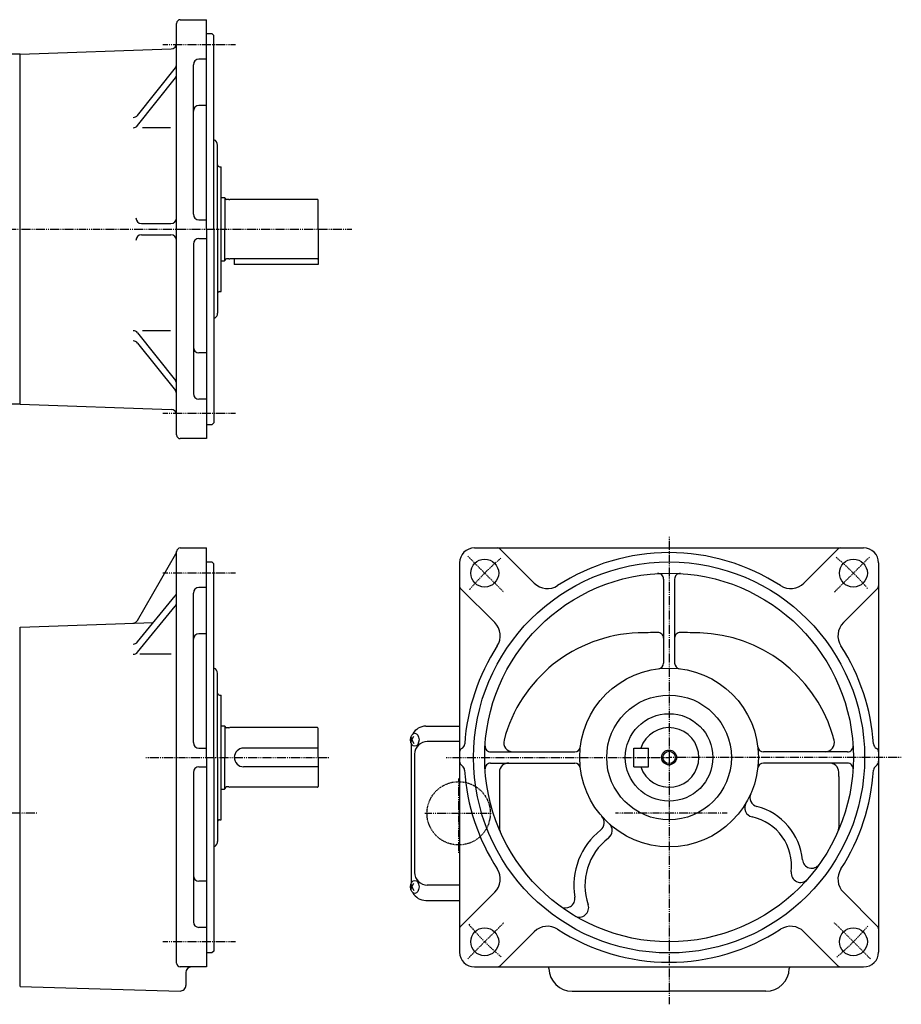
# Model space of a CAD drawing. Extents: x -535 to 466, y -130 to 400.
# Drawn here: x -8 to 466, y -129 to 400 of the extents above; entities that cross this region are included whole.
import ezdxf

# ---------------------------------------------------------------- set-up
doc = ezdxf.new("R2010")
doc.units = 0
doc.header["$MEASUREMENT"] = 0
doc.linetypes.add('CENTER', pattern=[1, 0.5, -0.25, 0, -0.25])
doc.linetypes.add('DASHED', pattern=[0.75, 0.5, -0.25])
doc.layers.get('0').update_dxf_attribs({"color": 53})

msp = doc.modelspace()

# ---------------------------------------------------------------- linework, layer by layer
at = {"linetype": 'Continuous', "lineweight": -3}
for p, q in [((76.415191, 177.050087), (76.415191, 398.050087)), ((78.415191, 400.050087), (92.415191, 400.050087)), ((92.415191, 287.550087), (92.415191, 400.050087)), ((92.415191, 392.550087), (95.415191, 392.550087)), ((95.415191, 392.550087), (96.415191, 391.550087)), ((96.415191, 287.550087), (96.415191, 391.550087)), ((-7.584809, 381.550087), (-20.084809, 381.550087)), ((-7.584809, 381.550087), (73.519889, 384.382325)), ((-7.584809, 193.550087), (-7.584809, 381.550087)), ((85.415191, 295.550087), (85.415191, 375.836883)), ((92.415191, 378.836883), (88.415191, 378.836883)), ((55.475226, 348.68105), (75.766062, 374.27581)), ((55.475226, 343.195769), (75.766062, 368.790529)), ((92.415191, 353.99866), (88.415191, 353.99866)), ((73.15989, 342.059476), (58.177175, 342.059476)), ((98.415191, 287.550087), (98.415191, 332.703193)), ((99.415191, 321.050087), (100.415191, 321.050087)), ((100.415191, 254.050087), (100.415191, 321.050087)), ((100.415191, 304.550087), (102.215191, 304.550087)), ((102.415191, 304.350087), (102.215191, 304.550087)), ((102.415191, 304.350087), (102.415191, 287.550087)), ((104.415191, 303.400087), (103.215191, 303.400087)), ((104.415191, 303.400087), (104.974998, 303.550087)), ((152.015191, 303.550087), (104.974998, 303.550087)), ((152.415191, 287.550087), (152.415191, 303.150087)), ((88.415191, 292.550087), (92.415191, 292.550087)), ((57.574404, 290.550087), (73.415191, 290.550087)), ((92.415191, 287.550087), (92.415191, 175.050087)), ((96.415191, 287.550087), (96.415191, 183.550087)), ((98.415191, 287.550087), (98.415191, 242.39698)), ((102.415191, 270.750087), (102.415191, 287.550087)), ((152.415191, 287.550087), (152.415191, 268.550087)), ((57.574404, 284.550087), (73.415191, 284.550087)), ((88.415191, 282.550087), (92.415191, 282.550087)), ((85.415191, 279.550087), (85.415191, 199.26329)), ((100.415191, 270.550087), (102.215191, 270.550087)), ((102.415191, 270.750087), (102.215191, 270.550087)), ((104.415191, 271.700087), (103.215191, 271.700087)), ((104.415191, 271.700087), (104.974998, 271.550087)), ((152.015191, 271.550087), (104.974998, 271.550087)), ((107.415191, 271.550087), (107.415191, 268.550087)), ((152.415191, 268.550087), (107.415191, 268.550087)), ((99.415191, 254.050087), (100.415191, 254.050087)), ((73.15989, 233.040697), (58.177175, 233.040697)), ((55.475226, 231.904404), (75.766062, 206.309645)), ((55.475226, 226.419123), (75.766062, 200.824363)), ((92.415191, 221.101513), (88.415191, 221.101513)), ((92.415191, 196.26329), (88.415191, 196.26329)), ((-7.584809, 193.550087), (-20.084809, 193.550087)), ((-7.584809, 193.550087), (73.519889, 190.717848)), ((95.415191, 182.550087), (92.415191, 182.550087)), ((96.415191, 183.550087), (95.415191, 182.550087)), ((92.415191, 175.050087), (78.415191, 175.050087)), ((85.369151, 175.372656), (85.369151, 175.050087)), ((78.415191, 116.341559), (92.415191, 116.341559)), ((92.415191, 3.841559), (92.415191, 116.341559)), ((236.386339, 116.341559), (445.386339, 116.341559)), ((55.405867, 77.452344), (76.023633, 113.163362)), ((76.415191, -106.658441), (76.415191, 114.341559)), ((250.185329, 115.755773), (268.501977, 97.439124)), ((431.587349, 115.755773), (413.270701, 97.439124)), ((92.415191, 108.841559), (95.415191, 108.841559)), ((95.415191, 108.841559), (96.415191, 107.841559)), ((96.415191, 3.841559), (96.415191, 107.841559)), ((228.386339, 108.341559), (228.386339, -100.658441)), ((453.386339, 108.341559), (453.386339, 8.841559)), ((337.886339, 99.653876), (337.886339, 54.487388)), ((343.886339, 99.653876), (343.886339, 54.487388)), ((55.474548, 65.864359), (75.734423, 90.556394)), ((85.415191, 11.841559), (85.415191, 92.128356)), ((92.415191, 95.128356), (88.415191, 95.128356)), ((228.972125, 94.542569), (247.288774, 76.225921)), ((452.800552, 94.542569), (434.483904, 76.225921)), ((55.474548, 60.379078), (75.734423, 85.071112)), ((-7.584809, 73.841559), (64.073042, 76.343906)), ((-7.584809, -119.158441), (-7.584809, 73.841559)), ((92.415191, 70.290132), (88.415191, 70.290132)), ((73.434175, 59.282013), (56.684736, 59.282013)), ((98.415191, 3.841559), (98.415191, 48.994665)), ((99.415191, 37.341559), (100.415191, 37.341559)), ((100.415191, -29.658441), (100.415191, 37.341559)), ((100.415191, 20.841559), (102.215191, 20.841559)), ((102.415191, 20.641559), (102.215191, 20.841559)), ((102.415191, 20.641559), (102.415191, 3.841559)), ((104.415191, 19.691559), (103.215191, 19.691559)), ((104.415191, 19.691559), (104.974998, 19.841559)), ((152.015191, 19.841559), (104.974998, 19.841559)), ((152.415191, 3.841559), (152.415191, 19.441559)), ((210.215191, 20.641559), (228.386339, 20.641559)), ((202.253319, 14.931576), (202.763146, 13.341559)), ((202.253319, 11.751542), (202.763146, 13.341559)), ((202.415191, 11.340378), (202.415191, -63.65726)), ((202.763146, 13.341559), (203.812334, 15.341559)), ((202.763146, 13.341559), (203.812334, 11.341559)), ((228.386339, 12.391559), (211.068812, 12.391559)), ((88.415191, 8.841559), (92.415191, 8.841559)), ((152.415191, 8.841559), (112.415191, 8.841559)), ((204.268812, 5.591559), (204.268812, -57.908441)), ((245.074022, 6.841559), (290.24051, 6.841559)), ((321.886339, -1.158441), (321.886339, 8.841559)), ((321.886339, 8.841559), (329.886339, 8.841559)), ((329.886339, -1.158441), (329.886339, 8.841559)), ((436.698655, 6.841559), (391.532168, 6.841559)), ((453.386339, 8.841559), (453.386339, -1.158441)), ((92.415191, 3.841559), (92.415191, -108.658441)), ((96.415191, 3.841559), (96.415191, -100.158441)), ((98.415191, 3.841559), (98.415191, -41.311547)), ((102.415191, -12.958441), (102.415191, 3.841559)), ((152.415191, 3.841559), (152.415191, -11.758441)), ((245.074022, 0.841559), (290.24051, 0.841559)), ((436.698655, 0.841559), (391.532168, 0.841559)), ((85.415191, -4.158441), (85.415191, -84.445238)), ((88.415191, -1.158441), (92.415191, -1.158441)), ((152.415191, -1.158441), (112.415191, -1.158441)), ((321.886339, -1.158441), (329.886339, -1.158441)), ((453.386339, -1.158441), (453.386339, -100.658441)), ((249.747127, -6.391839), (249.747127, -33.788697)), ((432.025551, -6.391839), (432.025551, -33.788697)), ((100.415191, -13.158441), (102.215191, -13.158441)), ((102.415191, -12.958441), (102.215191, -13.158441)), ((104.415191, -12.008441), (103.215191, -12.008441)), ((104.415191, -12.008441), (104.974998, -12.158441)), ((152.015191, -12.158441), (104.974998, -12.158441)), ((99.415191, -29.658441), (100.415191, -29.658441)), ((92.415191, -62.607014), (88.415191, -62.607014)), ((202.253319, -64.068424), (202.763146, -65.658441)), ((202.253319, -67.248458), (202.763146, -65.658441)), ((202.763146, -65.658441), (203.812334, -63.658441)), ((202.763146, -65.658441), (203.812334, -67.658441)), ((228.386339, -64.708441), (211.068812, -64.708441)), ((228.972125, -86.859451), (247.288774, -68.542803)), ((452.800552, -86.859451), (434.483904, -68.542803)), ((210.215191, -72.958441), (228.386339, -72.958441)), ((92.415191, -87.445238), (88.415191, -87.445238)), ((250.185329, -108.072655), (268.501977, -89.756006)), ((431.587349, -108.072655), (413.270701, -89.756006)), ((96.415191, -100.158441), (95.415191, -101.158441)), ((95.415191, -101.158441), (92.415191, -101.158441)), ((92.415191, -108.658441), (78.415191, -108.658441)), ((85.369151, -108.335872), (85.369151, -108.658441)), ((236.386339, -108.658441), (445.386339, -108.658441)), ((81.415191, -111.658441), (81.415191, -118.602662)), ((-7.584809, -119.158441), (78.329919, -121.60145)), ((288.886339, -121.658441), (340.886339, -121.658441)), ((392.886339, -121.658441), (340.886339, -121.658441))]:
    msp.add_line(p, q, dxfattribs=at)
at = {"linetype": 'CENTER', "lineweight": -3}
for p, q in [((108.0517, 386.545036), (69.055708, 386.545036)), ((-242.297981, 287.550087), (170.495889, 287.550087)), ((108.0517, 188.555137), (69.055708, 188.555137)), ((340.886339, 122.395807), (340.886339, 3.841559)), ((232.758009, 111.969889), (252.211634, 92.516264)), ((448.524844, 111.480064), (429.561044, 92.516264)), ((108.0517, 102.836508), (69.055708, 102.836508)), ((59.826455, 3.841559), (158.334142, 3.841559)), ((221.25212, 3.841559), (340.886339, 3.841559)), ((340.886339, 3.841559), (340.886339, -128.732864)), ((465.604072, 3.841559), (340.886339, 3.841559)), ((227.886339, -7.513509), (227.886339, -47.458898)), ((1.432892, -26.158441), (-232.946698, -26.158441)), ((209.724224, -26.158441), (245.898878, -26.158441)), ((372.07059, -26.158441), (312.058318, -26.158441)), ((232.758009, -104.286771), (252.211634, -84.833146)), ((449.014669, -104.286771), (429.561044, -84.833146)), ((108.0517, -95.15339), (69.055708, -95.15339))]:
    msp.add_line(p, q, dxfattribs=at)
at = {"linetype": 'Continuous', "lineweight": -3}
for centre, radius in [((241.891389, 102.836508), 7.5), ((340.886339, 3.841559), 105), ((439.881288, 102.836508), 7.5), ((340.886339, 3.841559), 99), ((340.886339, 3.841559), 48), ((340.886339, 3.841559), 33.5), ((340.886339, 3.841559), 23.5), ((340.886339, 3.841559), 4), ((340.886339, 3.841559), 3.3235), ((241.891389, -95.15339), 7.5), ((439.881288, -95.15339), 7.5)]:
    msp.add_circle(centre, radius, dxfattribs=at)
at = {"linetype": 'DASHED', "lineweight": -3}
msp.add_circle((227.886339, -26.158441), 17, dxfattribs=at)
at = {"linetype": 'Continuous', "lineweight": -3}
for centre, radius, start, end in [((78.415191, 398.050087), 2, 90, 180), ((73.415191, 387.380498), 3, 272, 0), ((73.415191, 376.139517), 3, 321.593567, 0), ((88.415191, 375.836883), 3, 90, 180), ((73.415191, 370.654236), 3, 321.593567, 0), ((88.415191, 350.99866), 3, 90, 180), ((53.124355, 350.544758), 3, 270, 321.593567), ((53.124355, 345.059476), 3, 270, 321.593567), ((95.415191, 332.703193), 3, 0, 70.528779), ((99.415191, 322.050087), 1, 180, 270), ((103.215191, 304.200087), 0.8, 183.703197, 270), ((152.015191, 303.150087), 0.4, 0, 90), ((57.574404, 293.550087), 3, 180, 270), ((73.415191, 293.550087), 3, 270, 0), ((88.415191, 295.550087), 3, 180, 270), ((57.574404, 281.550087), 3, 90, 180), ((73.415191, 281.550087), 3, 0, 90), ((88.415191, 279.550087), 3, 90, 180), ((103.215191, 270.900087), 0.8, 90, 176.296803), ((152.015191, 271.950087), 0.4, 270, 0), ((99.415191, 253.050087), 1, 90, 180), ((98.415191, 237.200838), 3, 120.000187, 131.810315), ((95.415174, 242.39698), 3, 300.000187, 0), ((53.124355, 230.040697), 3, 38.406433, 90), ((53.124355, 224.555416), 3, 38.406433, 90), ((88.415191, 224.101513), 3, 180, 270), ((73.415191, 204.445938), 3, 0, 38.406433), ((73.415191, 198.960656), 3, 0, 38.406433), ((88.415191, 199.26329), 3, 180, 270), ((73.415191, 187.719676), 3, 0, 88), ((78.415191, 177.050087), 2, 180, 270), ((78.415191, 114.341559), 2, 90, 180), ((236.386339, 108.341559), 8, 90, 180), ((248.771115, 114.341559), 2, 45, 90), ((433.001563, 114.341559), 2, 90, 135), ((445.386339, 108.341559), 8, 0, 90), ((73.425557, 114.663362), 3, 330, 356.309861), ((340.886339, 3.841559), 110, 90, 122.975301), ((340.886339, 3.841559), 110, 57.024699, 90), ((334.886339, 99.653876), 3, 0, 93.583322), ((346.886339, 99.653876), 3, 86.416678, 180), ((230.386339, 95.956783), 2, 180, 225), ((275.573045, 104.510192), 10, 225, 302.975301), ((406.199633, 104.510192), 10, 237.024699, 315), ((451.386339, 95.956783), 2, 315, 0), ((73.415191, 92.459329), 3, 320.631038, 0), ((88.415191, 92.128356), 3, 90, 180), ((73.415191, 86.974048), 3, 320.631038, 0), ((52.807791, 78.952344), 3, 272, 330), ((240.217706, 69.154853), 10, 327.024699, 45), ((441.554972, 69.154853), 10, 135, 212.975301), ((88.415191, 67.290132), 3, 90, 180), ((326.886339, -6.391839), 77.139212, 91.910213, 165.359523), ((340.886339, -426.158441), 497.139212, 90.695721, 91.910213), ((334.886339, 67.944343), 3, 0, 90.695721), ((346.886339, 67.944343), 3, 89.304279, 180), ((340.886339, -426.158441), 497.139212, 88.089787, 89.304279), ((354.886339, -6.391839), 77.139212, 17.814275, 88.089787), ((53.155316, 67.767294), 3, 270, 320.631038), ((340.886339, 3.841559), 110, 147.024699, 176.212932), ((340.886339, 3.841559), 110, 3.787068, 32.975301), ((53.155316, 62.282013), 3, 270, 320.631038), ((334.886339, 54.487388), 3, 276.756327, 0), ((346.886339, 54.487388), 3, 180, 263.243673), ((95.415191, 48.994665), 3, 0, 70.528779), ((99.415191, 38.341559), 1, 180, 270), ((103.215191, 20.491559), 0.8, 183.703197, 270), ((152.015191, 19.441559), 0.4, 0, 90), ((210.215191, 12.841559), 7.8, 90, 151.87484), ((340.886339, 3.841559), 16, 198.209957, 161.790043), ((354.886339, -6.391839), 77.139212, 14.640477, 17.814275), ((88.415191, 11.841559), 3, 180, 270), ((211.068812, 5.591559), 6.8, 90, 180), ((228.133086, 11.305061), 3, 296.785438, 356.212932), ((257.089426, 11.841559), 5, 165.359523, 270), ((424.683252, 11.841559), 5, 270, 14.640477), ((453.639592, 11.305061), 3, 183.787068, 243.214562), ((112.415191, 3.841559), 5, 90, 270), ((230.386339, 6.841559), 2, 116.785438, 180), ((245.074022, 9.841559), 3, 176.416678, 270), ((290.24051, 9.841559), 3, 270, 353.243673), ((391.532168, 9.841559), 3, 186.756327, 270), ((436.698655, 9.841559), 3, 270, 3.583322), ((451.386339, 6.841559), 2, 0, 63.214562), ((231.386339, 1.841559), 3, 180, 236.843786), ((245.074022, -2.158441), 3, 90, 183.583322), ((254.781708, -4.158441), 5, 90, 178.225864), ((290.24051, -2.158441), 3, 6.756327, 90), ((391.532168, -2.158441), 3, 90, 173.243673), ((426.99097, -4.158441), 5, 1.774136, 90), ((436.698655, -2.158441), 3, 356.416678, 90), ((450.386339, 1.841559), 3, 303.156214, 0), ((88.415191, -4.158441), 3, 90, 180), ((228.104797, -3.181536), 3, 3.563303, 56.843786), ((340.886339, 3.841559), 110, 183.563303, 212.975301), ((326.886339, -6.391839), 77.139212, 178.225864, 180), ((354.886339, -6.391839), 77.139212, 0, 1.774136), ((340.886339, 3.841559), 110, 327.024699, 356.436697), ((453.667881, -3.181536), 3, 123.156214, 176.436697), ((103.215191, -12.808441), 0.8, 90, 176.296803), ((152.015191, -11.758441), 0.4, 270, 0), ((389.324787, -17.669294), 5, 156.054647, 255.297859), ((386.493205, -23.158695), 5, 149.373547, 257.708023), ((379.680611, -54.425108), 33, 5.724046, 75.297859), ((99.415191, -30.658441), 1, 90, 180), ((301.086623, -31.158193), 5, 308.284839, 41.328302), ((379.680611, -54.425108), 27, 353.114296, 77.708023), ((254.747127, -33.788697), 5, 180, 203.598302), ((327.728192, -64.910628), 38, 128.284839, 189.4497), ((305.329163, -35.46095), 5, 307.256131, 47.864198), ((427.025551, -33.788697), 5, 336.401698, 0), ((95.415174, -41.311547), 3, 300.000187, 0), ((327.728192, -64.910628), 32, 127.256131, 198.872129), ((98.415191, -46.50769), 3, 120.000187, 131.810315), ((417.491135, -50.635089), 5, 185.724046, 324.581889), ((211.068812, -57.908441), 6.8, 180, 270), ((240.217706, -61.471735), 10, 315, 32.975301), ((411.449804, -58.26156), 5, 173.114296, 318.648897), ((441.554972, -61.471735), 10, 147.024699, 225), ((88.415191, -59.607014), 3, 180, 270), ((210.215191, -65.158441), 7.8, 208.12516, 270), ((285.311697, -71.97044), 5, 233.756398, 9.4497), ((292.717208, -76.878543), 5, 239.173668, 18.872129), ((88.415191, -84.445238), 3, 180, 270), ((230.386339, -88.273665), 2, 135, 180), ((275.573045, -96.827074), 10, 57.024699, 135), ((340.886339, 3.841559), 110, 237.024699, 270), ((340.886339, 3.841559), 110, 270, 302.975301), ((406.199633, -96.827074), 10, 45, 122.975301), ((451.386339, -88.273665), 2, 0, 45), ((236.386339, -100.658441), 8, 180, 270), ((445.386339, -100.658441), 8, 270, 0), ((78.415191, -106.658441), 2, 180, 270), ((84.415191, -111.658441), 3, 90, 180), ((248.771115, -106.658441), 2, 270, 315), ((270.895042, -109.71811), 5.46926, 1.78177, 11.246071), ((288.886339, -109.158441), 12.53074, 181.78177, 270), ((392.886339, -109.158441), 12.566441, 270, 358.21823), ((410.877636, -109.71811), 5.433559, 168.753929, 178.21823), ((433.001563, -106.658441), 2, 225, 270), ((78.415191, -118.602662), 3, 268.371218, 0)]:
    msp.add_arc(centre, radius, start, end, dxfattribs=at)
at = {"linetype": 'CENTER', "lineweight": -3}
for start, end in [(40.433368, 50.116402), (130.148382, 139.967929), (219.797399, 229.957539), (310.031544, 319.726421)]:
    msp.add_arc((340.886339, 3.841559), 140, start, end, dxfattribs=at)
at = {"linetype": 'Continuous', "lineweight": -3}
for centre in [(204.300599, 13.341559), (204.300599, -65.658441)]:
    msp.add_ellipse(centre, major_axis=(0, 3.5), ratio=0.656603, dxfattribs=at)

doc.saveas('drawing.dxf')
